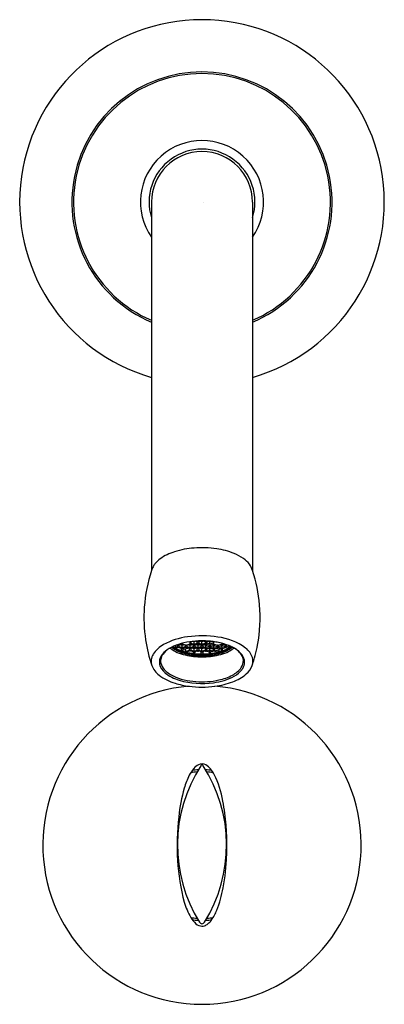
# Model space of a CAD drawing. Units: inches. Extents: x 4543.22 to 4545.7, y 273.31 to 280.
import ezdxf

# ---------------------------------------------------------------- set-up
doc = ezdxf.new("R2010")
doc.units = ezdxf.units.IN
doc.header["$LTSCALE"] = 0.64311
doc.header["$MEASUREMENT"] = 0
doc.layers.get('0').update_dxf_attribs({"color": 255, "linetype": 'CONTINUOUS'})
doc.layers.get('Defpoints').update_dxf_attribs({"linetype": 'CONTINUOUS'})
doc.styles.get("Standard").update_dxf_attribs({"font": 'txt', "width": 0.8})

msp = doc.modelspace()

# ---------------------------------------------------------------- linework, layer by layer
for p, q in [((4544.1122, 278.7624), (4544.1122, 276.2575)), ((4544.7992, 278.7624), (4544.7992, 276.2575)), ((4544.2723, 275.7476), (4544.2723, 275.7364)), ((4544.2912, 275.7511), (4544.2856, 275.7527)), ((4544.289, 275.7413), (4544.289, 275.7517)), ((4544.2912, 275.7511), (4544.2939, 275.7512)), ((4544.2939, 275.7556), (4544.2939, 275.7512)), ((4544.2939, 275.7512), (4544.2966, 275.7511)), ((4544.3209, 275.7581), (4544.2966, 275.7511)), ((4544.2988, 275.7517), (4544.2988, 275.7413)), ((4544.3209, 275.7494), (4544.3058, 275.7537)), ((4544.3209, 275.7637), (4544.3209, 275.7581)), ((4544.3451, 275.7511), (4544.3209, 275.7581)), ((4544.3359, 275.7537), (4544.3209, 275.7494)), ((4544.3209, 275.7349), (4544.3209, 275.7494)), ((4544.3429, 275.7413), (4544.3429, 275.7517)), ((4544.3451, 275.7511), (4544.3506, 275.7511)), ((4544.3748, 275.7581), (4544.3506, 275.7511)), ((4544.3528, 275.7517), (4544.3528, 275.7413)), ((4544.3748, 275.7494), (4544.3598, 275.7537)), ((4544.3748, 275.7745), (4544.3797, 275.7744)), ((4544.3748, 275.7581), (4544.3748, 275.7745)), ((4544.399, 275.7511), (4544.3748, 275.7581)), ((4544.3898, 275.7537), (4544.3748, 275.7494)), ((4544.3748, 275.7277), (4544.3748, 275.7494)), ((4544.3797, 275.7752), (4544.3797, 275.7646)), ((4544.3797, 275.7646), (4544.4018, 275.7583)), ((4544.4018, 275.7728), (4544.3891, 275.7764)), ((4544.3968, 275.7413), (4544.3968, 275.7517)), ((4544.399, 275.7511), (4544.4045, 275.7511)), ((4544.4168, 275.7771), (4544.4018, 275.7728)), ((4544.4018, 275.7583), (4544.4018, 275.7728)), ((4544.4018, 275.7583), (4544.4238, 275.7646)), ((4544.4018, 275.7583), (4544.4018, 275.7512)), ((4544.4287, 275.7581), (4544.4045, 275.7511)), ((4544.4067, 275.7517), (4544.4067, 275.7413)), ((4544.426, 275.7744), (4544.4116, 275.7786)), ((4544.4287, 275.7494), (4544.4137, 275.7537)), ((4544.4238, 275.7646), (4544.4238, 275.7751)), ((4544.426, 275.7744), (4544.4287, 275.7745)), ((4544.4287, 275.7745), (4544.4287, 275.7797)), ((4544.4287, 275.7745), (4544.4315, 275.7744)), ((4544.4287, 275.7581), (4544.4287, 275.7589)), ((4544.453, 275.7511), (4544.4287, 275.7581)), ((4544.4438, 275.7537), (4544.4287, 275.7494)), ((4544.4287, 275.7278), (4544.4287, 275.7494)), ((4544.4517, 275.7803), (4544.4315, 275.7744)), ((4544.4337, 275.7751), (4544.4337, 275.7646)), ((4544.4337, 275.7646), (4544.4557, 275.7583)), ((4544.4557, 275.7728), (4544.4407, 275.7771)), ((4544.4508, 275.7413), (4544.4508, 275.7517)), ((4544.453, 275.7511), (4544.4557, 275.7512)), ((4544.4708, 275.7771), (4544.4557, 275.7728)), ((4544.4557, 275.7583), (4544.4557, 275.7728)), ((4544.4557, 275.7583), (4544.4778, 275.7646)), ((4544.4557, 275.7512), (4544.4557, 275.7583)), ((4544.4557, 275.7512), (4544.4584, 275.7511)), ((4544.4827, 275.7581), (4544.4584, 275.7511)), ((4544.4799, 275.7744), (4544.4598, 275.7803)), ((4544.4606, 275.7517), (4544.4606, 275.7413)), ((4544.4827, 275.7494), (4544.4676, 275.7537)), ((4544.4778, 275.7751), (4544.4778, 275.7646)), ((4544.4827, 275.7745), (4544.4799, 275.7744)), ((4544.4827, 275.7745), (4544.4827, 275.7797)), ((4544.4854, 275.7744), (4544.4827, 275.7745)), ((4544.4827, 275.7581), (4544.4827, 275.7589)), ((4544.4827, 275.7581), (4544.5069, 275.7511)), ((4544.4827, 275.7494), (4544.4977, 275.7537)), ((4544.4827, 275.7278), (4544.4827, 275.7494)), ((4544.4854, 275.7744), (4544.4998, 275.7786)), ((4544.4876, 275.7646), (4544.4876, 275.7751)), ((4544.5096, 275.7583), (4544.4876, 275.7646)), ((4544.4946, 275.7771), (4544.5096, 275.7728)), ((4544.5047, 275.7517), (4544.5047, 275.7413)), ((4544.5124, 275.7511), (4544.5069, 275.7511)), ((4544.5096, 275.7728), (4544.5223, 275.7764)), ((4544.5096, 275.7583), (4544.5096, 275.7728)), ((4544.5317, 275.7646), (4544.5096, 275.7583)), ((4544.5096, 275.7583), (4544.5096, 275.7512)), ((4544.5124, 275.7511), (4544.5366, 275.7581)), ((4544.5146, 275.7413), (4544.5146, 275.7517)), ((4544.5216, 275.7537), (4544.5366, 275.7494)), ((4544.5317, 275.7752), (4544.5317, 275.7646)), ((4544.5366, 275.7745), (4544.5317, 275.7744)), ((4544.5366, 275.7581), (4544.5366, 275.7745)), ((4544.5366, 275.7581), (4544.5608, 275.7511)), ((4544.5366, 275.7494), (4544.5517, 275.7537)), ((4544.5366, 275.7277), (4544.5366, 275.7494)), ((4544.5587, 275.7517), (4544.5587, 275.7413)), ((4544.5663, 275.7511), (4544.5608, 275.7511)), ((4544.5663, 275.7511), (4544.5905, 275.7581)), ((4544.5685, 275.7413), (4544.5685, 275.7517)), ((4544.5755, 275.7537), (4544.5905, 275.7494)), ((4544.5905, 275.7637), (4544.5905, 275.7581)), ((4544.5905, 275.7581), (4544.6148, 275.7511)), ((4544.5905, 275.7494), (4544.6056, 275.7537)), ((4544.5905, 275.7349), (4544.5905, 275.7494)), ((4544.6126, 275.7517), (4544.6126, 275.7413)), ((4544.6175, 275.7512), (4544.6148, 275.7511)), ((4544.6175, 275.7556), (4544.6175, 275.7512)), ((4544.6203, 275.7511), (4544.6175, 275.7512)), ((4544.6203, 275.7511), (4544.6258, 275.7527)), ((4544.6224, 275.7413), (4544.6224, 275.7517)), ((4544.6392, 275.7476), (4544.6392, 275.7364)), ((4544.2723, 275.7364), (4544.289, 275.7413)), ((4544.2939, 275.7347), (4544.2775, 275.73)), ((4544.2939, 275.7356), (4544.2939, 275.7347)), ((4544.3181, 275.7277), (4544.2939, 275.7347)), ((4544.2988, 275.7413), (4544.3209, 275.7349)), ((4544.3159, 275.717), (4544.3159, 275.7284)), ((4544.3181, 275.7277), (4544.3209, 275.7278)), ((4544.3209, 275.7349), (4544.3429, 275.7413)), ((4544.3209, 275.7349), (4544.3209, 275.7278)), ((4544.3209, 275.7278), (4544.3236, 275.7277)), ((4544.3478, 275.7347), (4544.3236, 275.7277)), ((4544.3258, 275.7284), (4544.3258, 275.7138)), ((4544.3629, 275.7304), (4544.3407, 275.724)), ((4544.3407, 275.724), (4544.3407, 275.7095)), ((4544.3407, 275.7095), (4544.3699, 275.7179)), ((4544.3459, 275.7039), (4544.3488, 275.7039)), ((4544.3478, 275.7356), (4544.3478, 275.7347)), ((4544.3721, 275.7277), (4544.3478, 275.7347)), ((4544.3748, 275.7114), (4544.3488, 275.7039)), ((4544.3528, 275.7413), (4544.3748, 275.7349)), ((4544.3699, 275.7179), (4544.3699, 275.7284)), ((4544.3721, 275.7277), (4544.3775, 275.7277)), ((4544.3748, 275.7349), (4544.3968, 275.7413)), ((4544.3748, 275.7122), (4544.3748, 275.7114)), ((4544.399, 275.7044), (4544.3748, 275.7114)), ((4544.4018, 275.7347), (4544.3775, 275.7277)), ((4544.3797, 275.7284), (4544.3797, 275.7179)), ((4544.3797, 275.7179), (4544.4018, 275.7116)), ((4544.4018, 275.726), (4544.3867, 275.7304)), ((4544.3968, 275.6987), (4544.3968, 275.705)), ((4544.399, 275.7044), (4544.4045, 275.7044)), ((4544.4018, 275.7356), (4544.4018, 275.7347)), ((4544.426, 275.7277), (4544.4018, 275.7347)), ((4544.4168, 275.7304), (4544.4018, 275.726)), ((4544.4018, 275.7044), (4544.4018, 275.726)), ((4544.4018, 275.7116), (4544.4238, 275.7179)), ((4544.4287, 275.7114), (4544.4045, 275.7044)), ((4544.4067, 275.7413), (4544.4287, 275.7349)), ((4544.4067, 275.705), (4544.4067, 275.6976)), ((4544.4238, 275.7179), (4544.4238, 275.7284)), ((4544.426, 275.7277), (4544.4287, 275.7278)), ((4544.4287, 275.7349), (4544.4508, 275.7413)), ((4544.4287, 275.7278), (4544.4315, 275.7277)), ((4544.4287, 275.7114), (4544.4287, 275.7122)), ((4544.453, 275.7044), (4544.4287, 275.7114)), ((4544.4557, 275.7347), (4544.4315, 275.7277)), ((4544.4337, 275.7284), (4544.4337, 275.7179)), ((4544.4337, 275.7179), (4544.4557, 275.7116)), ((4544.4557, 275.726), (4544.4407, 275.7304)), ((4544.4508, 275.6952), (4544.4508, 275.705)), ((4544.453, 275.7044), (4544.4557, 275.7044)), ((4544.4557, 275.7347), (4544.4557, 275.7356)), ((4544.4799, 275.7277), (4544.4557, 275.7347)), ((4544.4708, 275.7304), (4544.4557, 275.726)), ((4544.4557, 275.7116), (4544.4557, 275.726)), ((4544.4557, 275.7116), (4544.4778, 275.7179)), ((4544.4557, 275.7044), (4544.4557, 275.7116)), ((4544.4557, 275.7044), (4544.4584, 275.7044)), ((4544.4827, 275.7114), (4544.4584, 275.7044)), ((4544.4606, 275.7413), (4544.4827, 275.7349)), ((4544.4606, 275.705), (4544.4606, 275.6952)), ((4544.4778, 275.7284), (4544.4778, 275.7179)), ((4544.4827, 275.7278), (4544.4799, 275.7277)), ((4544.5047, 275.7413), (4544.4827, 275.7349)), ((4544.4854, 275.7277), (4544.4827, 275.7278)), ((4544.4827, 275.7114), (4544.4827, 275.7122)), ((4544.4827, 275.7114), (4544.5069, 275.7044)), ((4544.4854, 275.7277), (4544.5096, 275.7347)), ((4544.4876, 275.7179), (4544.4876, 275.7284)), ((4544.5096, 275.7116), (4544.4876, 275.7179)), ((4544.4946, 275.7304), (4544.5096, 275.726)), ((4544.5047, 275.705), (4544.5047, 275.6976)), ((4544.5124, 275.7044), (4544.5069, 275.7044)), ((4544.5096, 275.7356), (4544.5096, 275.7347)), ((4544.5096, 275.7347), (4544.5339, 275.7277)), ((4544.5096, 275.726), (4544.5247, 275.7304)), ((4544.5096, 275.7044), (4544.5096, 275.726)), ((4544.5317, 275.7179), (4544.5096, 275.7116)), ((4544.5124, 275.7044), (4544.5366, 275.7114)), ((4544.5366, 275.7349), (4544.5146, 275.7413)), ((4544.5146, 275.6987), (4544.5146, 275.705)), ((4544.5317, 275.7284), (4544.5317, 275.7179)), ((4544.5393, 275.7277), (4544.5339, 275.7277)), ((4544.5587, 275.7413), (4544.5366, 275.7349)), ((4544.5366, 275.7122), (4544.5366, 275.7114)), ((4544.5366, 275.7114), (4544.5626, 275.7039)), ((4544.5393, 275.7277), (4544.5636, 275.7347)), ((4544.5415, 275.7179), (4544.5415, 275.7284)), ((4544.5707, 275.7095), (4544.5415, 275.7179)), ((4544.5485, 275.7304), (4544.5707, 275.724)), ((4544.5655, 275.7039), (4544.5626, 275.7039)), ((4544.5636, 275.7356), (4544.5636, 275.7347)), ((4544.5636, 275.7347), (4544.5878, 275.7277)), ((4544.5905, 275.7349), (4544.5685, 275.7413)), ((4544.5707, 275.724), (4544.5707, 275.7095)), ((4544.5856, 275.7284), (4544.5856, 275.7138)), ((4544.5905, 275.7278), (4544.5878, 275.7277)), ((4544.6126, 275.7413), (4544.5905, 275.7349)), ((4544.5905, 275.7349), (4544.5905, 275.7278)), ((4544.5933, 275.7277), (4544.5905, 275.7278)), ((4544.5933, 275.7277), (4544.6175, 275.7347)), ((4544.5955, 275.717), (4544.5955, 275.7284)), ((4544.6175, 275.7356), (4544.6175, 275.7347)), ((4544.6175, 275.7347), (4544.6339, 275.73)), ((4544.6392, 275.7364), (4544.6224, 275.7413))]:
    msp.add_line(p, q)
for centre, radius, start, end in [((4544.4557, 278.7624), 1.24, 286.0822, 253.9178), ((4544.4557, 278.7624), 0.885, 292.83854, 247.16146), ((4544.4557, 278.7624), 0.8738, 293.14959, 246.85041), ((4544.4557, 278.7624), 0.4186, 325.14844, 214.85156), ((4544.4557, 278.7624), 0.36, 342.58589, 197.41411), ((4544.4557, 278.7624), 0.3435, 0, 180), ((4544.4452, 275.8254), 0.5873, 94.24201, 107.41119), ((4544.4555, 275.7357), 0.6775, 81.49562, 94.55296), ((4544.3697, 276.0566), 0.3442, 106.93211, 125.29188), ((4544.4829, 275.8974), 0.5136, 68.09331, 81.8429), ((4544.5565, 276.0814), 0.3154, 54.99469, 68.04267), ((4544.2318, 276.2244), 0.1241, 151.51651, 164.52469), ((4544.2332, 276.2275), 0.1239, 142.23449, 153.06643), ((4544.279, 276.1891), 0.1836, 126.08054, 141.52007), ((4544.6397, 276.1974), 0.1727, 36.79799, 55.51796), ((4544.6684, 276.2203), 0.136, 15.89251, 36.31912), ((4545.0687, 275.9396), 1.0079, 161.61608, 175.99497), ((4543.8422, 275.9396), 1.0085, 4.84602, 18.3784), ((4545.0788, 275.9384), 1.0181, 175.96573, 188.60418), ((4543.8331, 275.9384), 1.0176, 349.43409, 4.86639), ((4544.4556, 275.1345), 0.6801, 80.85897, 98.24827), ((4545.0661, 275.9364), 1.0052, 188.60215, 198.80387), ((4544.2851, 275.5851), 0.1926, 118.02613, 147.50389), ((4544.4195, 275.335), 0.4765, 97.40786, 118.16438), ((4544.3726, 275.4968), 0.2702, 110.85808, 124.66642), ((4544.4297, 275.3531), 0.4248, 100.47806, 111.15296), ((4544.3231, 275.7661), 0.00753, 208.98118, 253.04011), ((4544.4532, 275.2368), 0.5434, 92.28412, 100.6946), ((4544.3731, 275.7654), 0.00663, 284.55714, 353.65607), ((4544.4305, 275.7654), 0.00672, 186.89945, 254.88734), ((4544.427, 275.7654), 0.00672, 285.07911, 353.1341), ((4544.4557, 275.2031), 0.5772, 85.98044, 92.39424), ((4544.4844, 275.7654), 0.00672, 186.8659, 254.92089), ((4544.4582, 275.2368), 0.5434, 79.3054, 87.71588), ((4544.4809, 275.7654), 0.00672, 285.11266, 353.10055), ((4544.4664, 275.3004), 0.4794, 68.88034, 86.44273), ((4544.5383, 275.7654), 0.00663, 186.34393, 255.44286), ((4544.4818, 275.3531), 0.4248, 68.84704, 79.52194), ((4544.5144, 275.4081), 0.4009, 53.71889, 82.94554), ((4544.5884, 275.7661), 0.00753, 286.95989, 331.01882), ((4544.5388, 275.4968), 0.2702, 55.33358, 69.14192), ((4544.5226, 275.4611), 0.3093, 62.9922, 67.86089), ((4543.8467, 275.9361), 1.0038, 341.1917, 349.42397), ((4544.2008, 275.6417), 0.0911, 149.08204, 198.75833), ((4544.2441, 275.6352), 0.0783, 146.55436, 189.71119), ((4544.2705, 275.6335), 0.0979, 138.37959, 162.40071), ((4544.2984, 275.6004), 0.1428, 123.84714, 146.92055), ((4544.3278, 275.5827), 0.1744, 128.61601, 138.39999), ((4544.3999, 275.9541), 0.276, 233.9945, 257.92568), ((4544.4003, 275.9316), 0.2458, 232.213, 256.76599), ((4544.3746, 275.8974), 0.1981, 232.70307, 245.53602), ((4544.3987, 275.9556), 0.2566, 236.656, 252.34947), ((4544.2801, 275.7367), 0.00785, 181.77236, 227.14903), ((4544.277, 275.7321), 0.00216, 256.53277, 285.01744), ((4544.2956, 275.7421), 0.00672, 186.89945, 254.88734), ((4544.4253, 276.0078), 0.3196, 245.45882, 258.0378), ((4544.2922, 275.7421), 0.00669, 284.91019, 353.30302), ((4544.3217, 275.7173), 0.00573, 183.07006, 219.32292), ((4544.3234, 275.7185), 0.00785, 217.86035, 250.91442), ((4544.4316, 276.0478), 0.3545, 251.7917, 256.00407), ((4544.3225, 275.7155), 0.00472, 249.6078, 285.83627), ((4544.3229, 275.7137), 0.00287, 287.92242, 1.315), ((4544.4335, 276.0733), 0.3614, 252.66722, 255.12856), ((4544.3462, 275.7098), 0.00548, 183.68438, 229.1803), ((4544.456, 276.1662), 0.4953, 256.71723, 269.96851), ((4544.3478, 275.7113), 0.00765, 227.07023, 255.62525), ((4544.3496, 275.7421), 0.00672, 186.89945, 254.88734), ((4544.4545, 276.125), 0.4466, 255.67782, 270.15919), ((4544.4491, 276.12), 0.4287, 256.07288, 263.66394), ((4544.3461, 275.7421), 0.00672, 285.08483, 353.12838), ((4544.4537, 276.1316), 0.4465, 257.76704, 268.25723), ((4544.3766, 275.7187), 0.00672, 186.89945, 254.88734), ((4544.373, 275.7187), 0.00675, 285.29448, 352.91873), ((4544.4035, 275.7421), 0.00672, 186.89945, 254.88734), ((4544.4022, 275.6992), 0.00536, 185.34055, 261.71158), ((4544.4, 275.7421), 0.00673, 285.1391, 353.07411), ((4544.4555, 276.1732), 0.4823, 263.60125, 270.02225), ((4544.4027, 275.6978), 0.00402, 270.25301, 357.3088), ((4544.4304, 275.7187), 0.00667, 186.61069, 255.17609), ((4544.4555, 276.194), 0.4844, 266.49849, 267.31839), ((4544.427, 275.7187), 0.00673, 285.14086, 353.07235), ((4544.4557, 276.1396), 0.4546, 268.03796, 271.96204), ((4544.4575, 275.7421), 0.00672, 186.89945, 254.88734), ((4544.4557, 275.6959), 0.00497, 187.88527, 352.11473), ((4544.4538, 275.7422), 0.00686, 285.86542, 352.34779), ((4544.4559, 276.1732), 0.4823, 269.97775, 276.39875), ((4544.4569, 276.125), 0.4466, 269.84081, 284.32218), ((4544.4554, 276.1662), 0.4953, 270.03149, 283.28277), ((4544.4577, 276.1316), 0.4465, 271.74277, 282.23296), ((4544.4844, 275.7187), 0.00673, 186.92765, 254.85914), ((4544.4559, 276.194), 0.4844, 272.68161, 273.50151), ((4544.481, 275.7187), 0.00667, 284.82391, 353.38931), ((4544.5114, 275.7421), 0.00673, 186.92589, 254.8609), ((4544.5087, 275.6978), 0.00402, 182.6912, 269.74699), ((4544.5079, 275.7421), 0.00672, 285.11266, 353.10055), ((4544.4623, 276.12), 0.4287, 276.33606, 283.92712), ((4544.5092, 275.6992), 0.00536, 278.28842, 354.65945), ((4544.5384, 275.7187), 0.00675, 187.08127, 254.70552), ((4544.5349, 275.7187), 0.00672, 285.11266, 353.10055), ((4544.4861, 276.0078), 0.3196, 281.9622, 294.54118), ((4544.5653, 275.7421), 0.00672, 186.87162, 254.91517), ((4544.5618, 275.7421), 0.00672, 285.11266, 353.10055), ((4544.4798, 276.0478), 0.3545, 283.99593, 288.2083), ((4544.5636, 275.7113), 0.00765, 284.37475, 312.92977), ((4544.5112, 275.9316), 0.2458, 283.23401, 307.787), ((4544.5652, 275.7098), 0.00548, 310.8197, 356.31562), ((4544.5115, 275.9541), 0.276, 282.07432, 306.0055), ((4544.478, 276.0733), 0.3614, 284.87144, 287.33278), ((4544.5885, 275.7137), 0.00287, 178.685, 252.07758), ((4544.5889, 275.7155), 0.00472, 254.16373, 290.3922), ((4544.5128, 275.9556), 0.2566, 287.65053, 303.344), ((4544.588, 275.7185), 0.00785, 289.08558, 322.13965), ((4544.5897, 275.7173), 0.00573, 320.67708, 356.92994), ((4544.6192, 275.7421), 0.00669, 186.69698, 255.08981), ((4544.6158, 275.7421), 0.00672, 285.11266, 353.10055), ((4544.5368, 275.8974), 0.1981, 294.46398, 307.29693), ((4544.6344, 275.7321), 0.00216, 254.98256, 283.46723), ((4544.6313, 275.7367), 0.00785, 312.85097, 358.22764), ((4544.5529, 275.5194), 0.2436, 55.95412, 63.10746), ((4544.6153, 275.6036), 0.1389, 29.58678, 57.85816), ((4544.6001, 275.5992), 0.1512, 39.20291, 53.85801), ((4544.6514, 275.6393), 0.086, 5.64068, 40.07966), ((4544.6716, 275.6247), 0.1333, 18.08573, 53.09081), ((4544.2504, 275.6638), 0.1453, 200.7093, 233.57709), ((4544.266, 275.6436), 0.1014, 192.29789, 231.80131), ((4544.2454, 275.6427), 0.0712, 163.35466, 191.34117), ((4544.2668, 275.6493), 0.0935, 192.72248, 223.36079), ((4544.6585, 275.6435), 0.0786, 324.95006, 3.14444), ((4544.6565, 275.6395), 0.0897, 322.02235, 349.26513), ((4544.6696, 275.6354), 0.076, 350.50375, 28.99412), ((4544.6631, 275.6632), 0.1431, 310.9257, 339.2414), ((4544.7137, 275.6415), 0.0881, 340.75616, 16.18308), ((4544.3689, 275.8184), 0.34, 232.97165, 253.52769), ((4544.3424, 275.722), 0.1984, 223.62059, 245.08883), ((4544.374, 275.7706), 0.2681, 230.44189, 254.25632), ((4544.4375, 275.9294), 0.4266, 245.24189, 266.74967), ((4544.4947, 275.8699), 0.3637, 282.02887, 297.48232), ((4544.5866, 275.6979), 0.1688, 296.75035, 323.83673), ((4544.5533, 275.7983), 0.3172, 290.70936, 309.91447), ((4544.5946, 275.6889), 0.1689, 298.48244, 321.72386), ((4544.4412, 276.0345), 0.5678, 252.71932, 262.58993), ((4544.4564, 276.0385), 0.5484, 253.56707, 278.0898), ((4544.4555, 276.0471), 0.5452, 265.56424, 282.1799), ((4544.486, 275.8914), 0.3987, 276.85549, 298.32616), ((4544.4765, 276.0034), 0.5361, 277.17886, 290.64185), ((4544.4557, 274.3923), 1.0827, 94.6506, 85.3494), ((4544.4557, 276.1403), 0.6746, 262.52297, 277.47703), ((4544.4558, 274.8887), 0.0548, 61.26621, 115.94291), ((4545.2799, 274.3923), 0.9915, 147.0953, 211.9967), ((4544.5739, 274.7646), 0.2285, 139.43364, 153.48984), ((4544.4557, 274.3923), 0.4982, 93.8829, 98.79864), ((4544.4557, 274.3923), 0.5118, 92.84343, 97.40228), ((4544.4754, 274.8503), 0.0979, 116.42094, 140.04278), ((4544.4557, 274.9256), 0.00984, 32.9047, 147.0953), ((4543.6315, 274.3923), 0.9915, 328.0033, 32.9047), ((4544.4557, 274.3923), 0.5118, 82.59774, 87.15657), ((4544.4289, 274.8415), 0.109, 38.84885, 60.82099), ((4544.4557, 274.3923), 0.4982, 81.20898, 86.1171), ((4544.3321, 274.7617), 0.2345, 27.79927, 39.19568), ((4544.8199, 274.6391), 0.5047, 153.20806, 164.05097), ((4543.9436, 274.5783), 0.664, 9.79728, 26.16367), ((4545.393, 274.4713), 1.1017, 163.84957, 174.08604), ((4543.2121, 274.4228), 1.4116, 4.2757, 10.96595), ((4546.0394, 274.3917), 1.753, 173.67666, 183.44044), ((4542.8804, 274.3932), 1.7446, 0.84951, 4.4304), ((4542.8503, 274.3923), 1.7747, 357.62466, 0.86554), ((4545.5688, 274.3497), 1.2807, 182.82597, 195.64445), ((4543.1152, 274.3751), 1.5093, 349.54383, 357.85906), ((4543.8371, 274.2351), 0.774, 338.37856, 350.04127), ((4544.7893, 274.1348), 0.4722, 196.03654, 209.81728), ((4544.2649, 274.0647), 0.3136, 324.5525, 338.50935), ((4544.4557, 274.3923), 0.4982, 261.21279, 266.1171), ((4544.5206, 273.9808), 0.1625, 209.84862, 229.35277), ((4544.4557, 274.3923), 0.5118, 262.5634, 267.15657), ((4544.4557, 274.3923), 0.5118, 272.84343, 277.40536), ((4544.4557, 274.3923), 0.4982, 273.8829, 278.77043), ((4544.4099, 273.9623), 0.1361, 309.08783, 324.2911), ((4544.4584, 273.9074), 0.0663, 228.72171, 267.6386), ((4544.4557, 273.8774), 0.0197, 211.9967, 328.0033), ((4544.4555, 273.8953), 0.0542, 270.16764, 288.811), ((4544.4485, 273.9143), 0.0745, 289.22298, 309.27755)]:
    msp.add_arc(centre, radius, start, end)

# ---------------------------------------------------------------- texts
at = {"layer": 'Defpoints'}
for tag, p, s in [('TRADENAME', (4544.4556, 278.7597), 'TOUCHLESS'), ('MODELNUMBER', (4544.4557, 278.7614), 'K-18084T'), ('PRODUCT', (4544.4557, 278.758), 'BATHROOM SINK FAUCET')]:
    msp.add_attdef(tag, p, s, height=0.001, dxfattribs=at)

doc.saveas('drawing.dxf')
